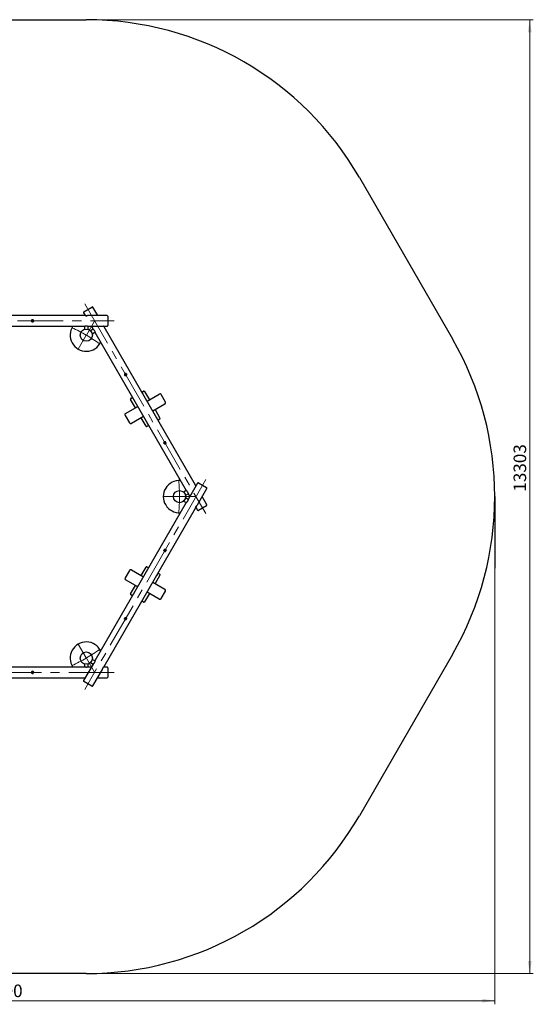
# Model space of a CAD drawing. Units: millimetres. Extents: x 63 to 354, y 10 to 285.
# Drawn here: x 210 to 354, y 10 to 285 of the extents above; entities that cross this region are included whole.
import ezdxf

# ---------------------------------------------------------------- set-up
doc = ezdxf.new("R2010")
doc.units = ezdxf.units.MM
doc.linetypes.add('CENTERX2', pattern=[20.32, 12.7, -2.54, 2.54, -2.54])
doc.layers.add('FORMAT', color=7, linetype='Continuous')
doc.styles.add('SLDTEXTSTYLE0', font='TXT', dxfattribs={"width": 0.7})
doc.dimstyles.new('SLDDIMSTYLE0', dxfattribs={"dimtxt": 3.5, "dimasz": 3.5, "dimexe": 0, "dimexo": 0.0625, "dimgap": 0.875, "dimtad": 2, "dimdec": 0, "dimlfac": 50, "dimrnd": 1e-09, "dimzin": 12, "dimdsep": 46, "dimtxsty": 'SLDTEXTSTYLE0', "dimsah": 1, "dimcen": 0.09, "dimadec": 0, "dimazin": 3, "dimtfac": 1, "dimtdec": 3, "dimtofl": 0, "dimtmove": 0, "dimatfit": 3, "dimfxl": 1, "dimfrac": 2, "dimtolj": 1, "dimtzin": 12, "dimarcsym": 0})

# ---------------------------------------------------------------- blocks, each defined once
blk = doc.blocks.new('_D')
at = {"color": 7, "linetype": 'Continuous', "lineweight": 0, "transparency": 16777216}
for p, q in [((62.74, 131.51), (62.74, 9.9)), ((342.74, 131.51), (342.74, 9.9)), ((62.74, 10.9), (342.74, 10.9))]:
    blk.add_line(p, q, dxfattribs=at)
at = {"color": 7, "linetype": 'Continuous', "lineweight": 18, "transparency": 16777216}
for points in [[(62.74, 10.9), (66.24, 10.36), (66.24, 11.44)], [(342.74, 10.9), (339.24, 11.44), (339.24, 10.36)]]:
    blk.add_solid(points, dxfattribs=at)
at = {"color": 7, "linetype": 'Continuous', "lineweight": 18, "transparency": 16777216, "insert": (197.72, 15.41), "char_height": 3.5, "attachment_point": 1, "style": 'SLDTEXTSTYLE0'}
blk.add_mtext('14000', dxfattribs=at)
blk = doc.blocks.new('_D_1')
at = {"color": 7, "linetype": 'Continuous', "lineweight": 0, "transparency": 16777216}
for p, q in [((228.75, 284.55), (353.51, 284.55)), ((352.51, 18.48), (352.51, 284.55)), ((228.75, 18.48), (353.51, 18.48))]:
    blk.add_line(p, q, dxfattribs=at)
at = {"color": 7, "linetype": 'Continuous', "lineweight": 18, "transparency": 16777216}
for points in [[(352.51, 284.55), (351.97, 281.05), (353.05, 281.05)], [(352.51, 18.48), (353.05, 21.98), (351.97, 21.98)]]:
    blk.add_solid(points, dxfattribs=at)
at = {"color": 7, "linetype": 'Continuous', "lineweight": 18, "transparency": 16777216, "insert": (348, 152.89), "char_height": 3.5, "attachment_point": 1, "rotation": 90, "style": 'SLDTEXTSTYLE0'}
blk.add_mtext('13303', dxfattribs=at)
blk = doc.blocks.new('SW_CENTERMARKSYMBOL_0')
at = {"color": 0, "linetype": 'Continuous', "lineweight": 18}
for p, q in [((25.98, 45.07), (23.74, 48.95)), ((78.02, 45.07), (80.26, 48.95)), ((26, 45.03), (25.99, 45.05)), ((26, 45.03), (26.01, 45.02)), ((26.02, 45), (28.26, 41.12)), ((77.98, 45), (75.74, 41.12)), ((78, 45.03), (77.99, 45.02)), ((78, 45.03), (78.01, 45.05)), ((-0.04, 0), (-4.52, 0)), ((0, 0), (-0.02, 0)), ((0, 0), (0.02, 0)), ((0.04, 0), (4.52, 0)), ((103.96, 0), (99.48, 0)), ((104, 0), (103.98, 0)), ((104, 0), (104.02, 0)), ((104.04, 0), (108.52, 0)), ((26.02, -45), (28.26, -41.12)), ((77.98, -45), (75.74, -41.12)), ((25.98, -45.07), (23.74, -48.95)), ((26, -45.03), (25.99, -45.05)), ((26, -45.03), (26.01, -45.02)), ((78, -45.03), (77.99, -45.02)), ((78, -45.03), (78.01, -45.05)), ((78.02, -45.07), (80.26, -48.95))]:
    blk.add_line(p, q, dxfattribs=at)
at = {"color": 0, "linetype": 'Continuous', "lineweight": 0}
for p, q in [((26, 45.03), (25.98, 45.02)), ((26.02, 45.04), (26, 45.03)), ((78, 45.03), (77.98, 45.04)), ((78.02, 45.02), (78, 45.03)), ((0, 0.02), (0, 0)), ((0, 0), (0, -0.02)), ((104, 0), (104, 0.02)), ((104, -0.02), (104, 0)), ((25.98, -45.02), (26, -45.03)), ((26, -45.03), (26.02, -45.04)), ((77.98, -45.04), (78, -45.03)), ((78, -45.03), (78.02, -45.02))]:
    blk.add_line(p, q, dxfattribs=at)
for start, end in [(115.0197, 119.9559), (60.0441, 64.9803), (120.0441, 124.9803), (55.0197, 59.9559), (175.0197, 179.9559), (0.0441, 4.9803), (180.0441, 184.9803), (355.0197, 359.9559), (235.0197, 239.9559), (300.0441, 304.9803), (240.0441, 244.9803), (295.0197, 299.9559)]:
    blk.add_arc((52, 0), 52, start, end, dxfattribs=at)

msp = doc.modelspace()

# ---------------------------------------------------------------- linework, layer by layer
at = {"color": 7, "linetype": 'Continuous', "lineweight": 25}
for p, q in [((228.082, 203.095), (230.334, 204.395)), ((231.919, 202.049), (230.607, 204.322)), ((228.244, 202.049), (177.244, 202.049)), ((228.009, 202.822), (228.492, 201.986)), ((228.634, 201.968), (228.65, 201.97)), ((228.65, 201.97), (228.837, 201.97)), ((228.837, 201.97), (228.85, 201.968)), ((234.544, 202.049), (229.244, 202.049)), ((234.744, 201.849), (234.744, 199.249)), ((177.244, 199.049), (228.244, 199.049)), ((228.244, 199.049), (228.244, 198.174)), ((229.244, 199.049), (234.544, 199.049)), ((229.244, 198.174), (229.244, 199.049)), ((230.659, 198.232), (229.901, 197.795)), ((230.187, 199.049), (230.659, 198.232)), ((259.257, 154.699), (233.757, 198.866)), ((230.401, 196.929), (231.159, 197.366)), ((231.159, 197.366), (256.659, 153.199)), ((242.459, 176.293), (241.109, 178.631)), ((241.183, 178.905), (241.659, 179.18)), ((241.925, 178.677), (241.916, 178.678)), ((244.257, 180.68), (244.733, 180.955)), ((244.491, 180.317), (244.499, 180.315)), ((244.546, 180.18), (244.549, 180.184)), ((244.552, 180.188), (244.559, 180.197)), ((244.563, 180.266), (244.559, 180.277)), ((245.006, 180.881), (246.356, 178.543)), ((245.707, 178.168), (249.084, 180.118)), ((250.831, 177.893), (249.631, 179.972)), ((239.731, 174.718), (243.109, 176.668)), ((250.684, 177.347), (247.307, 175.397)), ((239.585, 174.172), (240.785, 172.093)), ((244.709, 173.897), (241.331, 171.947)), ((245.409, 171.184), (244.059, 173.522)), ((247.956, 175.772), (249.306, 173.434)), ((248.491, 173.388), (248.499, 173.387)), ((248.546, 173.252), (248.549, 173.256)), ((248.552, 173.26), (248.559, 173.269)), ((248.563, 173.338), (248.559, 173.348)), ((249.233, 173.16), (248.757, 172.885)), ((246.159, 171.385), (245.683, 171.11)), ((245.925, 171.748), (245.916, 171.75)), ((259.809, 155.289), (257.159, 150.699)), ((260.082, 155.362), (262.334, 154.062)), ((256.659, 153.199), (255.901, 152.761)), ((256.401, 151.895), (257.159, 152.333)), ((257.159, 150.699), (256.401, 151.136)), ((257.159, 152.333), (257.631, 151.516)), ((259.757, 149.199), (262.407, 153.789)), ((262.407, 149.243), (261.095, 151.516)), ((256.659, 149.833), (231.159, 105.666)), ((233.757, 104.166), (259.257, 148.333)), ((255.901, 150.27), (256.659, 149.833)), ((259.326, 148.579), (259.809, 147.743)), ((259.485, 148.886), (259.391, 148.725)), ((259.492, 148.902), (259.485, 148.886)), ((262.334, 148.97), (260.082, 147.67)), ((244.059, 129.51), (245.409, 131.848)), ((245.683, 131.921), (246.159, 131.646)), ((240.785, 130.938), (239.585, 128.86)), ((241.331, 131.085), (244.709, 129.135)), ((245.856, 131.164), (245.853, 131.172)), ((245.864, 131.252), (245.857, 131.243)), ((245.937, 131.282), (245.925, 131.283)), ((245.947, 131.28), (245.942, 131.281)), ((249.306, 129.598), (247.956, 127.26)), ((248.559, 129.762), (248.562, 129.754)), ((248.757, 130.146), (249.233, 129.871)), ((243.109, 126.364), (239.731, 128.314)), ((241.109, 124.4), (242.459, 126.739)), ((247.307, 127.635), (250.684, 125.685)), ((241.659, 123.852), (241.183, 124.127)), ((241.856, 124.236), (241.853, 124.244)), ((241.864, 124.324), (241.857, 124.315)), ((241.937, 124.353), (241.925, 124.355)), ((241.947, 124.352), (241.942, 124.353)), ((246.356, 124.489), (245.006, 122.15)), ((249.084, 122.914), (245.707, 124.864)), ((249.631, 123.06), (250.831, 125.138)), ((244.733, 122.077), (244.257, 122.352)), ((244.559, 122.834), (244.562, 122.826)), ((230.659, 104.799), (228.009, 100.21)), ((228.244, 104.858), (228.244, 103.982)), ((229.244, 103.982), (229.244, 104.858)), ((229.901, 105.237), (230.659, 104.799)), ((231.159, 105.666), (230.401, 106.103)), ((228.244, 103.982), (177.244, 103.982)), ((230.187, 103.982), (229.244, 103.982)), ((230.607, 98.71), (233.257, 103.3)), ((233.485, 103.853), (233.391, 103.691)), ((233.492, 103.868), (233.485, 103.853)), ((234.544, 103.982), (233.578, 103.982)), ((234.744, 103.782), (234.744, 101.182)), ((177.244, 100.982), (228.244, 100.982)), ((230.334, 98.636), (228.082, 99.936)), ((231.919, 100.982), (234.544, 100.982))]:
    msp.add_line(p, q, dxfattribs=at)
at = {"color": 7, "linetype": 'CENTERX2', "lineweight": 18}
for p, q in [((228.308, 205.304), (262.108, 146.761)), ((168.944, 200.549), (236.544, 200.549)), ((262.108, 156.271), (228.308, 97.727)), ((236.544, 102.482), (168.944, 102.482))]:
    msp.add_line(p, q, dxfattribs=at)
at = {"color": 7, "linetype": 'Continuous', "lineweight": 25, "flags": 128}
for points in [[(241.857, 178.717), (241.854, 178.721), (241.853, 178.725)], [(241.887, 178.687), (241.882, 178.69), (241.881, 178.691)], [(245.857, 171.788), (245.854, 171.793), (245.853, 171.797)], [(245.887, 171.759), (245.882, 171.761), (245.881, 171.762)], [(248.559, 129.683), (248.556, 129.679), (248.554, 129.675)], [(248.57, 129.724), (248.57, 129.719), (248.569, 129.717)], [(244.559, 122.755), (244.556, 122.751), (244.554, 122.747)], [(244.57, 122.796), (244.57, 122.791), (244.569, 122.789)]]:
    msp.add_lwpolyline(points, dxfattribs=at)
at = {"color": 7, "linetype": 'Continuous', "lineweight": 25}
for centre, radius in [((213.744, 200.549), 0.16), ((213.744, 200.549), 0.128), ((228.744, 196.549), 1.7), ((239.708, 185.559), 0.16), ((239.708, 185.559), 0.128), ((250.708, 166.506), 0.16), ((250.708, 166.506), 0.128), ((254.744, 151.516), 1.7), ((250.708, 136.525), 0.16), ((250.708, 136.525), 0.128), ((239.708, 117.473), 0.16), ((239.708, 117.473), 0.128), ((228.744, 106.482), 1.7), ((213.744, 102.482), 0.16), ((213.744, 102.482), 0.128)]:
    msp.add_circle(centre, radius, dxfattribs=at)
for centre, radius, start, end in [((230.434, 204.222), 0.2, 30, 120), ((213.744, 200.549), 0.3, 124.77663, 175.69972), ((213.744, 200.549), 0.3, 185.5324, 234.50389), ((213.744, 200.549), 0.27, 150, 210), ((213.744, 200.549), 0.27, 90, 150), ((213.744, 200.549), 0.3, 65.26633, 114.40951), ((213.744, 200.549), 0.27, 30, 90), ((213.744, 200.549), 0.3, 5.3944, 55.15858), ((213.744, 200.549), 0.3, 305.57858, 355.42488), ((213.744, 200.549), 0.27, 330, 30), ((228.182, 202.922), 0.2, 120, 210), ((234.544, 201.849), 0.2, 0, 90), ((213.744, 200.549), 0.27, 210, 270), ((213.744, 200.549), 0.3, 244.41175, 295.06338), ((213.744, 200.549), 0.27, 270, 330), ((228.744, 196.549), 4.5, 146.25101, 333.74899), ((234.544, 199.249), 0.2, 270, 0), ((239.708, 185.559), 0.3, 125.3944, 175.15858), ((239.708, 185.559), 0.3, 185.26633, 234.40951), ((239.708, 185.559), 0.27, 150, 210), ((239.708, 185.559), 0.27, 90, 150), ((239.708, 185.559), 0.27, 210, 270), ((239.708, 185.559), 0.3, 65.57858, 115.42488), ((239.708, 185.559), 0.3, 244.77663, 295.69972), ((239.708, 185.559), 0.27, 30, 90), ((239.708, 185.559), 0.27, 270, 330), ((239.708, 185.559), 0.3, 4.41175, 55.06338), ((239.708, 185.559), 0.3, 305.5324, 354.50389), ((239.708, 185.559), 0.27, 330, 30), ((241.283, 178.731), 0.2, 120, 210), ((241.926, 178.757), 0.08, 179.34702, 192.68001), ((241.926, 178.757), 0.08, 210, 220.62516), ((244.833, 180.781), 0.2, 30, 120), ((249.284, 179.772), 0.4, 30, 120), ((250.484, 177.693), 0.4, 300, 30), ((239.931, 174.372), 0.4, 120, 210), ((249.133, 173.334), 0.2, 300, 30), ((241.131, 172.293), 0.4, 210, 300), ((245.583, 171.284), 0.2, 210, 300), ((245.926, 171.828), 0.08, 179.34702, 192.68001), ((245.926, 171.828), 0.08, 210, 220.62516), ((250.708, 166.506), 0.3, 125.5324, 174.50389), ((250.708, 166.506), 0.3, 184.41175, 235.06338), ((250.708, 166.506), 0.27, 150, 210), ((250.708, 166.506), 0.27, 90, 150), ((250.708, 166.506), 0.27, 210, 270), ((250.708, 166.506), 0.3, 64.77663, 115.69972), ((250.708, 166.506), 0.3, 245.57858, 295.42488), ((250.708, 166.506), 0.27, 30, 90), ((250.708, 166.506), 0.27, 270, 330), ((250.708, 166.506), 0.3, 305.3944, 355.15858), ((250.708, 166.506), 0.3, 5.26633, 54.40951), ((250.708, 166.506), 0.27, 330, 30), ((254.744, 151.516), 4.5, 86.25101, 273.74899), ((259.982, 155.189), 0.2, 60, 150), ((262.234, 153.889), 0.2, 330, 60), ((262.234, 149.143), 0.2, 300, 30), ((259.982, 147.843), 0.2, 210, 300), ((250.708, 136.525), 0.3, 124.10433, 175.06338), ((250.708, 136.525), 0.3, 185.57858, 235.42488), ((250.708, 136.525), 0.27, 150, 210), ((250.708, 136.525), 0.27, 90, 150), ((250.708, 136.525), 0.27, 210, 270), ((250.708, 136.525), 0.3, 65.5324, 114.50389), ((250.708, 136.525), 0.3, 245.3944, 295.15858), ((250.708, 136.525), 0.27, 30, 90), ((250.708, 136.525), 0.27, 270, 330), ((250.708, 136.525), 0.3, 4.77663, 55.69972), ((250.708, 136.525), 0.3, 305.26633, 354.40951), ((250.708, 136.525), 0.27, 330, 30), ((245.583, 131.748), 0.2, 60, 150), ((241.131, 130.738), 0.4, 60, 150), ((248.49, 129.723), 0.08, 299.34702, 312.68001), ((248.49, 129.723), 0.08, 330, 340.62516), ((249.133, 129.698), 0.2, 330, 60), ((239.931, 128.66), 0.4, 150, 240), ((241.283, 124.3), 0.2, 150, 240), ((250.484, 125.338), 0.4, 330, 60), ((244.49, 122.795), 0.08, 299.34702, 312.68001), ((244.49, 122.795), 0.08, 330, 340.62516), ((244.833, 122.25), 0.2, 240, 330), ((249.284, 123.26), 0.4, 240, 330), ((239.708, 117.473), 0.3, 124.41175, 175.06338), ((239.708, 117.473), 0.3, 185.57858, 235.42488), ((239.708, 117.473), 0.27, 150, 210), ((239.708, 117.473), 0.27, 90, 150), ((239.708, 117.473), 0.27, 210, 270), ((239.708, 117.473), 0.3, 65.5324, 114.50389), ((239.708, 117.473), 0.3, 245.3944, 295.15858), ((239.708, 117.473), 0.27, 30, 90), ((239.708, 117.473), 0.27, 270, 330), ((239.708, 117.473), 0.3, 4.77663, 55.69972), ((239.708, 117.473), 0.3, 305.26633, 354.40951), ((239.708, 117.473), 0.27, 330, 30), ((228.744, 106.482), 4.5, 26.25101, 213.74899), ((213.744, 102.482), 0.3, 124.77663, 175.69972), ((213.744, 102.482), 0.3, 185.5324, 234.50389), ((213.744, 102.482), 0.27, 150, 210), ((213.744, 102.482), 0.27, 90, 150), ((213.744, 102.482), 0.27, 210, 270), ((213.744, 102.482), 0.3, 244.41175, 295.06338), ((213.744, 102.482), 0.3, 65.26633, 114.40951), ((213.744, 102.482), 0.27, 30, 90), ((213.744, 102.482), 0.27, 270, 330), ((213.744, 102.482), 0.3, 5.3944, 55.15858), ((213.744, 102.482), 0.3, 305.57858, 355.42488), ((213.744, 102.482), 0.27, 330, 30), ((234.544, 103.782), 0.2, 0, 90), ((228.182, 100.11), 0.2, 150, 240), ((234.544, 101.182), 0.2, 270, 0), ((230.434, 98.81), 0.2, 240, 330)]:
    msp.add_arc(centre, radius, start, end, dxfattribs=at)
for points, knots in [([(213.432, 200.549), (213.445, 200.571), (213.47, 200.615), (213.497, 200.661), (213.51, 200.684)], [0, 0, 0, 0, 0.495458, 1, 1, 1, 1]), ([(213.51, 200.414), (213.508, 200.417), (213.494, 200.442), (213.468, 200.487), (213.444, 200.528), (213.432, 200.549)], [0, 0, 0, 0, 0.0701014, 0.5307903, 1, 1, 1, 1]), ([(213.51, 200.684), (213.512, 200.687), (213.526, 200.712), (213.552, 200.757), (213.576, 200.798), (213.588, 200.819)], [0, 0, 0, 0, 0.0701014, 0.5307903, 1, 1, 1, 1]), ([(213.744, 200.819), (213.73, 200.819), (213.677, 200.819), (213.626, 200.819), (213.588, 200.819)], [0, 0, 0, 0, 0.2686336, 1, 1, 1, 1]), ([(213.9, 200.819), (213.887, 200.819), (213.855, 200.819), (213.803, 200.819), (213.764, 200.819), (213.744, 200.819)], [0, 0, 0, 0, 0.2572433, 0.6263799, 1, 1, 1, 1]), ([(213.9, 200.819), (213.912, 200.797), (213.938, 200.753), (213.964, 200.707), (213.978, 200.684)], [0, 0, 0, 0, 0.495458, 1, 1, 1, 1]), ([(213.978, 200.684), (213.979, 200.681), (213.993, 200.657), (214.02, 200.611), (214.044, 200.57), (214.056, 200.549)], [0, 0, 0, 0, 0.0701014, 0.5307903, 1, 1, 1, 1]), ([(214.056, 200.549), (214.043, 200.527), (214.017, 200.483), (213.991, 200.437), (213.978, 200.414)], [0, 0, 0, 0, 0.495458, 1, 1, 1, 1]), ([(229.244, 202.049), (229.244, 202.049), (229.246, 202.05), (229.238, 202.047), (229.219, 202.041), (229.187, 202.031), (229.143, 202.018), (229.088, 202.004), (229.022, 201.99), (228.948, 201.977), (228.866, 201.968), (228.783, 201.963), (228.7, 201.963), (228.62, 201.968), (228.544, 201.977), (228.473, 201.989), (228.408, 202.002), (228.351, 202.017), (228.304, 202.03), (228.27, 202.041), (228.248, 202.048), (228.245, 202.049), (228.244, 202.049)], [0, 0, 0, 0, 0.0010192, 0.0539881, 0.103963, 0.1553187, 0.2066461, 0.2593371, 0.3129405, 0.3680988, 0.4214991, 0.476615, 0.5273066, 0.5795301, 0.6293487, 0.6804988, 0.7325012, 0.7858999, 0.8398405, 0.8954102, 0.9469248, 1, 1, 1, 1]), ([(228.65, 201.97), (228.653, 201.97), (228.669, 201.969), (228.687, 201.968), (228.702, 201.964), (228.702, 201.964)], [0, 0, 0, 0, 0.12737209, 0.96455976, 1, 1, 1, 1]), ([(228.796, 201.965), (228.801, 201.966), (228.815, 201.97), (228.829, 201.97), (228.837, 201.97)], [0, 0, 0, 0, 0.3836543, 1, 1, 1, 1]), ([(213.588, 200.279), (213.575, 200.301), (213.55, 200.345), (213.523, 200.391), (213.51, 200.414)], [0, 0, 0, 0, 0.495458, 1, 1, 1, 1]), ([(213.744, 200.279), (213.73, 200.279), (213.677, 200.279), (213.626, 200.279), (213.588, 200.279)], [0, 0, 0, 0, 0.2686336, 1, 1, 1, 1]), ([(213.9, 200.279), (213.887, 200.279), (213.855, 200.279), (213.803, 200.279), (213.764, 200.279), (213.744, 200.279)], [0, 0, 0, 0, 0.2572433, 0.6263799, 1, 1, 1, 1]), ([(213.978, 200.414), (213.976, 200.411), (213.962, 200.387), (213.935, 200.341), (213.912, 200.3), (213.9, 200.279)], [0, 0, 0, 0, 0.0701014, 0.5307903, 1, 1, 1, 1]), ([(228.244, 199.049), (228.244, 199.049), (228.242, 199.048), (228.25, 199.051), (228.269, 199.057), (228.301, 199.067), (228.345, 199.08), (228.4, 199.094), (228.465, 199.108), (228.54, 199.121), (228.621, 199.13), (228.704, 199.135), (228.788, 199.135), (228.868, 199.13), (228.944, 199.121), (229.015, 199.11), (229.08, 199.096), (229.137, 199.082), (229.184, 199.068), (229.218, 199.058), (229.24, 199.05), (229.242, 199.05), (229.244, 199.049)], [0, 0, 0, 0, 0.00101924, 0.05398815, 0.10396298, 0.15531871, 0.20664611, 0.25933715, 0.31294048, 0.36809879, 0.42149909, 0.47661501, 0.5273066, 0.5795301, 0.62934873, 0.68049883, 0.73250124, 0.7858999, 0.83984051, 0.89541017, 0.94692476, 1, 1, 1, 1]), ([(230.659, 198.232), (230.659, 198.232), (230.657, 198.234), (230.663, 198.228), (230.678, 198.215), (230.703, 198.192), (230.736, 198.16), (230.776, 198.12), (230.821, 198.07), (230.869, 198.012), (230.918, 197.946), (230.964, 197.876), (231.005, 197.804), (231.041, 197.733), (231.072, 197.662), (231.097, 197.595), (231.117, 197.532), (231.133, 197.475), (231.145, 197.427), (231.153, 197.393), (231.158, 197.37), (231.159, 197.368), (231.159, 197.366)], [0, 0, 0, 0, 0.0010192, 0.0539881, 0.103963, 0.1553187, 0.2066461, 0.2593371, 0.3129405, 0.3680988, 0.4214991, 0.476615, 0.5273066, 0.5795301, 0.6293487, 0.6804988, 0.7325012, 0.7858999, 0.8398405, 0.8954102, 0.9469248, 1, 1, 1, 1]), ([(233.757, 198.866), (233.757, 198.866), (233.759, 198.865), (233.752, 198.87), (233.738, 198.883), (233.713, 198.906), (233.68, 198.938), (233.64, 198.979), (233.605, 199.016), (233.584, 199.042), (233.579, 199.049)], [0, 0, 0, 0, 0.0030746, 0.1628608, 0.313615, 0.4685348, 0.6233691, 0.782317, 0.944017, 1, 1, 1, 1]), ([(239.396, 185.559), (239.409, 185.581), (239.434, 185.625), (239.461, 185.671), (239.474, 185.694)], [0, 0, 0, 0, 0.495458, 1, 1, 1, 1]), ([(239.396, 185.559), (239.403, 185.547), (239.419, 185.52), (239.445, 185.475), (239.464, 185.441), (239.474, 185.424)], [0, 0, 0, 0, 0.2572433, 0.6263799, 1, 1, 1, 1]), ([(239.474, 185.694), (239.476, 185.697), (239.49, 185.721), (239.516, 185.767), (239.54, 185.808), (239.552, 185.829)], [0, 0, 0, 0, 0.0701014, 0.5307903, 1, 1, 1, 1]), ([(239.474, 185.424), (239.481, 185.411), (239.508, 185.366), (239.533, 185.321), (239.552, 185.289)], [0, 0, 0, 0, 0.2686336, 1, 1, 1, 1]), ([(239.552, 185.829), (239.577, 185.829), (239.628, 185.829), (239.681, 185.829), (239.708, 185.829)], [0, 0, 0, 0, 0.495458, 1, 1, 1, 1]), ([(239.708, 185.289), (239.704, 185.289), (239.676, 185.289), (239.623, 185.289), (239.576, 185.289), (239.552, 185.289)], [0, 0, 0, 0, 0.0701014, 0.5307903, 1, 1, 1, 1]), ([(239.708, 185.829), (239.712, 185.829), (239.74, 185.829), (239.792, 185.829), (239.84, 185.829), (239.864, 185.829)], [0, 0, 0, 0, 0.0701014, 0.5307903, 1, 1, 1, 1]), ([(239.864, 185.289), (239.838, 185.289), (239.787, 185.289), (239.735, 185.289), (239.708, 185.289)], [0, 0, 0, 0, 0.495458, 1, 1, 1, 1]), ([(239.864, 185.829), (239.87, 185.817), (239.886, 185.79), (239.912, 185.745), (239.932, 185.711), (239.942, 185.694)], [0, 0, 0, 0, 0.2572433, 0.6263799, 1, 1, 1, 1]), ([(239.942, 185.424), (239.94, 185.421), (239.926, 185.396), (239.9, 185.351), (239.876, 185.31), (239.864, 185.289)], [0, 0, 0, 0, 0.0701014, 0.5307903, 1, 1, 1, 1]), ([(239.942, 185.694), (239.949, 185.681), (239.975, 185.636), (240.001, 185.591), (240.02, 185.559)], [0, 0, 0, 0, 0.2686336, 1, 1, 1, 1]), ([(240.02, 185.559), (240.007, 185.537), (239.981, 185.493), (239.955, 185.447), (239.942, 185.424)], [0, 0, 0, 0, 0.495458, 1, 1, 1, 1]), ([(241.871, 178.812), (241.869, 178.811), (241.859, 178.803), (241.849, 178.781), (241.845, 178.754), (241.851, 178.728), (241.862, 178.708), (241.878, 178.693), (241.895, 178.683), (241.914, 178.678), (241.932, 178.677), (241.943, 178.679), (241.947, 178.68)], [0, 0, 0, 0, 0.0388169, 0.1914137, 0.3247314, 0.4289066, 0.5662474, 0.6516456, 0.7444701, 0.8406666, 0.9358761, 1, 1, 1, 1]), ([(241.846, 178.757), (241.847, 178.766), (241.848, 178.78), (241.854, 178.792), (241.856, 178.796)], [0, 0, 0, 0, 0.6628073, 1, 1, 1, 1]), ([(241.869, 178.815), (241.868, 178.814), (241.864, 178.809), (241.858, 178.802), (241.856, 178.795), (241.855, 178.793)], [0, 0, 0, 0, 0.3126635, 0.8830329, 1, 1, 1, 1]), ([(241.911, 178.679), (241.907, 178.68), (241.899, 178.681), (241.891, 178.685), (241.887, 178.687)], [0, 0, 0, 0, 0.47565712, 1, 1, 1, 1]), ([(244.485, 180.316), (244.484, 180.316), (244.478, 180.317), (244.472, 180.315), (244.468, 180.314)], [0, 0, 0, 0, 0.1777963, 1, 1, 1, 1]), ([(244.545, 180.181), (244.547, 180.182), (244.557, 180.191), (244.567, 180.212), (244.571, 180.239), (244.565, 180.265), (244.554, 180.285), (244.538, 180.301), (244.521, 180.31), (244.502, 180.316), (244.484, 180.317), (244.473, 180.314), (244.469, 180.313)], [0, 0, 0, 0, 0.0388169, 0.1914137, 0.3247314, 0.4289066, 0.5662474, 0.6516456, 0.7444701, 0.8406666, 0.9358761, 1, 1, 1, 1]), ([(244.505, 180.314), (244.509, 180.314), (244.517, 180.313), (244.525, 180.308), (244.529, 180.306)], [0, 0, 0, 0, 0.4756572, 1, 1, 1, 1]), ([(244.547, 180.291), (244.545, 180.293), (244.54, 180.3), (244.533, 180.304), (244.529, 180.306)], [0, 0, 0, 0, 0.3707713, 1, 1, 1, 1]), ([(244.547, 180.178), (244.548, 180.179), (244.552, 180.184), (244.558, 180.191), (244.56, 180.199), (244.561, 180.2)], [0, 0, 0, 0, 0.31266353, 0.88303285, 1, 1, 1, 1]), ([(244.559, 180.277), (244.559, 180.277), (244.557, 180.28), (244.554, 180.282), (244.552, 180.285)], [0, 0, 0, 0, 0.0437177, 1, 1, 1, 1]), ([(244.57, 180.236), (244.569, 180.227), (244.567, 180.213), (244.561, 180.201), (244.559, 180.197)], [0, 0, 0, 0, 0.6628073, 1, 1, 1, 1]), ([(244.57, 180.236), (244.57, 180.241), (244.57, 180.249), (244.567, 180.257), (244.566, 180.259)], [0, 0, 0, 0, 0.6841003, 1, 1, 1, 1]), ([(248.485, 173.388), (248.484, 173.388), (248.478, 173.388), (248.472, 173.387), (248.468, 173.386)], [0, 0, 0, 0, 0.1777963, 1, 1, 1, 1]), ([(248.545, 173.253), (248.547, 173.254), (248.557, 173.262), (248.567, 173.284), (248.571, 173.311), (248.565, 173.337), (248.554, 173.357), (248.538, 173.372), (248.521, 173.382), (248.502, 173.387), (248.484, 173.388), (248.473, 173.386), (248.469, 173.385)], [0, 0, 0, 0, 0.0388169, 0.1914137, 0.3247314, 0.4289066, 0.5662474, 0.6516456, 0.7444701, 0.8406666, 0.9358761, 1, 1, 1, 1]), ([(248.505, 173.386), (248.509, 173.385), (248.517, 173.384), (248.525, 173.38), (248.529, 173.378)], [0, 0, 0, 0, 0.4756572, 1, 1, 1, 1]), ([(248.547, 173.362), (248.545, 173.365), (248.54, 173.371), (248.533, 173.376), (248.529, 173.378)], [0, 0, 0, 0, 0.3707713, 1, 1, 1, 1]), ([(248.547, 173.25), (248.548, 173.251), (248.552, 173.256), (248.558, 173.263), (248.56, 173.27), (248.561, 173.272)], [0, 0, 0, 0, 0.3126635, 0.8830329, 1, 1, 1, 1]), ([(248.559, 173.348), (248.559, 173.349), (248.557, 173.352), (248.554, 173.354), (248.552, 173.357)], [0, 0, 0, 0, 0.0437177, 1, 1, 1, 1]), ([(248.57, 173.307), (248.569, 173.299), (248.567, 173.285), (248.561, 173.273), (248.559, 173.269)], [0, 0, 0, 0, 0.6628073, 1, 1, 1, 1]), ([(248.57, 173.307), (248.57, 173.313), (248.57, 173.321), (248.567, 173.328), (248.566, 173.331)], [0, 0, 0, 0, 0.6841003, 1, 1, 1, 1]), ([(245.871, 171.884), (245.869, 171.883), (245.859, 171.874), (245.849, 171.853), (245.845, 171.826), (245.851, 171.8), (245.862, 171.779), (245.878, 171.764), (245.895, 171.755), (245.914, 171.749), (245.932, 171.748), (245.943, 171.751), (245.947, 171.752)], [0, 0, 0, 0, 0.0388169, 0.1914137, 0.3247314, 0.4289066, 0.5662474, 0.6516456, 0.7444701, 0.8406666, 0.9358761, 1, 1, 1, 1]), ([(245.846, 171.829), (245.847, 171.838), (245.848, 171.852), (245.854, 171.864), (245.856, 171.868)], [0, 0, 0, 0, 0.6628073, 1, 1, 1, 1]), ([(245.869, 171.887), (245.868, 171.886), (245.864, 171.881), (245.858, 171.874), (245.856, 171.866), (245.855, 171.865)], [0, 0, 0, 0, 0.3126635, 0.8830329, 1, 1, 1, 1]), ([(245.911, 171.751), (245.907, 171.751), (245.899, 171.752), (245.891, 171.757), (245.887, 171.759)], [0, 0, 0, 0, 0.4756571, 1, 1, 1, 1]), ([(250.396, 166.506), (250.409, 166.528), (250.434, 166.572), (250.461, 166.618), (250.474, 166.641)], [0, 0, 0, 0, 0.495458, 1, 1, 1, 1]), ([(250.474, 166.371), (250.467, 166.383), (250.441, 166.429), (250.415, 166.474), (250.396, 166.506)], [0, 0, 0, 0, 0.2686336, 1, 1, 1, 1]), ([(250.474, 166.641), (250.476, 166.644), (250.49, 166.669), (250.516, 166.714), (250.54, 166.755), (250.552, 166.776)], [0, 0, 0, 0, 0.0701014, 0.5307903, 1, 1, 1, 1]), ([(250.552, 166.236), (250.545, 166.248), (250.53, 166.275), (250.504, 166.32), (250.484, 166.354), (250.474, 166.371)], [0, 0, 0, 0, 0.2572433, 0.6263799, 1, 1, 1, 1]), ([(250.552, 166.776), (250.577, 166.776), (250.628, 166.776), (250.681, 166.776), (250.708, 166.776)], [0, 0, 0, 0, 0.495458, 1, 1, 1, 1]), ([(250.708, 166.236), (250.704, 166.236), (250.676, 166.236), (250.623, 166.236), (250.576, 166.236), (250.552, 166.236)], [0, 0, 0, 0, 0.0701014, 0.5307903, 1, 1, 1, 1]), ([(250.708, 166.776), (250.712, 166.776), (250.74, 166.776), (250.792, 166.776), (250.84, 166.776), (250.864, 166.776)], [0, 0, 0, 0, 0.0701014, 0.5307903, 1, 1, 1, 1]), ([(250.864, 166.236), (250.838, 166.236), (250.787, 166.236), (250.735, 166.236), (250.708, 166.236)], [0, 0, 0, 0, 0.495458, 1, 1, 1, 1]), ([(250.942, 166.641), (250.935, 166.653), (250.908, 166.699), (250.883, 166.744), (250.864, 166.776)], [0, 0, 0, 0, 0.2686336, 1, 1, 1, 1]), ([(250.942, 166.371), (250.94, 166.368), (250.926, 166.344), (250.9, 166.298), (250.876, 166.257), (250.864, 166.236)], [0, 0, 0, 0, 0.0701014, 0.5307903, 1, 1, 1, 1]), ([(251.02, 166.506), (251.013, 166.518), (250.997, 166.545), (250.971, 166.59), (250.952, 166.624), (250.942, 166.641)], [0, 0, 0, 0, 0.2572433, 0.6263799, 1, 1, 1, 1]), ([(251.02, 166.506), (251.007, 166.484), (250.981, 166.44), (250.955, 166.394), (250.942, 166.371)], [0, 0, 0, 0, 0.495458, 1, 1, 1, 1]), ([(259.326, 154.453), (259.324, 154.458), (259.313, 154.486), (259.299, 154.533), (259.282, 154.59), (259.27, 154.637), (259.262, 154.672), (259.258, 154.695), (259.257, 154.697), (259.257, 154.699)], [0, 0, 0, 0, 0.0368752, 0.1936346, 0.3546029, 0.517205, 0.6847177, 0.8400066, 1, 1, 1, 1]), ([(256.659, 153.199), (256.659, 153.199), (256.657, 153.2), (256.663, 153.195), (256.678, 153.181), (256.703, 153.159), (256.736, 153.127), (256.776, 153.086), (256.821, 153.037), (256.869, 152.978), (256.918, 152.913), (256.964, 152.843), (257.005, 152.771), (257.041, 152.699), (257.072, 152.629), (257.097, 152.562), (257.117, 152.499), (257.133, 152.442), (257.145, 152.394), (257.153, 152.359), (257.158, 152.337), (257.159, 152.334), (257.159, 152.333)], [0, 0, 0, 0, 0.0010192, 0.0539881, 0.103963, 0.1553187, 0.2066461, 0.2593371, 0.3129405, 0.3680988, 0.4214991, 0.476615, 0.5273066, 0.5795301, 0.6293487, 0.6804988, 0.7325012, 0.7858999, 0.8398405, 0.8954102, 0.9469248, 1, 1, 1, 1]), ([(257.159, 150.699), (257.159, 150.699), (257.159, 150.701), (257.158, 150.693), (257.154, 150.673), (257.146, 150.64), (257.135, 150.596), (257.12, 150.542), (257.099, 150.477), (257.073, 150.407), (257.041, 150.331), (257.003, 150.257), (256.961, 150.185), (256.917, 150.118), (256.872, 150.056), (256.826, 150.001), (256.782, 149.952), (256.741, 149.909), (256.705, 149.875), (256.679, 149.851), (256.662, 149.836), (256.66, 149.834), (256.659, 149.833)], [0, 0, 0, 0, 0.0010192, 0.0539881, 0.103963, 0.1553187, 0.2066461, 0.2593371, 0.3129405, 0.3680988, 0.4214991, 0.476615, 0.5273066, 0.5795301, 0.6293487, 0.6804988, 0.7325012, 0.7858999, 0.8398405, 0.8954102, 0.9469248, 1, 1, 1, 1]), ([(259.257, 148.333), (259.257, 148.333), (259.256, 148.331), (259.258, 148.339), (259.262, 148.358), (259.27, 148.391), (259.281, 148.435), (259.296, 148.49), (259.316, 148.554), (259.343, 148.625), (259.375, 148.7), (259.413, 148.775), (259.455, 148.847), (259.499, 148.914), (259.544, 148.975), (259.59, 149.031), (259.634, 149.08), (259.675, 149.122), (259.711, 149.157), (259.737, 149.181), (259.754, 149.196), (259.756, 149.198), (259.757, 149.199)], [0, 0, 0, 0, 0.0010192, 0.0539881, 0.103963, 0.1553187, 0.2066461, 0.2593371, 0.3129405, 0.3680988, 0.4214991, 0.476615, 0.5273066, 0.5795301, 0.6293487, 0.6804988, 0.7325012, 0.7858999, 0.8398405, 0.8954102, 0.9469248, 1, 1, 1, 1]), ([(259.391, 148.725), (259.39, 148.723), (259.387, 148.717), (259.383, 148.712), (259.381, 148.709)], [0, 0, 0, 0, 0.353592, 1, 1, 1, 1]), ([(259.412, 148.771), (259.412, 148.77), (259.407, 148.754), (259.399, 148.739), (259.391, 148.725)], [0, 0, 0, 0, 0.06120474, 1, 1, 1, 1]), ([(259.485, 148.886), (259.484, 148.885), (259.475, 148.87), (259.465, 148.856), (259.454, 148.845), (259.454, 148.844)], [0, 0, 0, 0, 0.1273721, 0.9645598, 1, 1, 1, 1]), ([(250.396, 136.525), (250.403, 136.537), (250.419, 136.564), (250.445, 136.609), (250.464, 136.643), (250.474, 136.66)], [0, 0, 0, 0, 0.2572433, 0.6263799, 1, 1, 1, 1]), ([(250.474, 136.39), (250.472, 136.394), (250.458, 136.418), (250.432, 136.464), (250.408, 136.505), (250.396, 136.525)], [0, 0, 0, 0, 0.0701014, 0.5307903, 1, 1, 1, 1]), ([(250.474, 136.66), (250.481, 136.673), (250.508, 136.718), (250.533, 136.763), (250.552, 136.795)], [0, 0, 0, 0, 0.2686336, 1, 1, 1, 1]), ([(250.552, 136.255), (250.539, 136.277), (250.514, 136.322), (250.487, 136.367), (250.474, 136.39)], [0, 0, 0, 0, 0.495458, 1, 1, 1, 1]), ([(250.552, 136.795), (250.577, 136.795), (250.628, 136.795), (250.681, 136.795), (250.708, 136.795)], [0, 0, 0, 0, 0.495458, 1, 1, 1, 1]), ([(250.708, 136.255), (250.704, 136.255), (250.676, 136.255), (250.623, 136.255), (250.576, 136.255), (250.552, 136.255)], [0, 0, 0, 0, 0.0701014, 0.5307903, 1, 1, 1, 1]), ([(250.708, 136.795), (250.712, 136.795), (250.74, 136.795), (250.792, 136.795), (250.84, 136.795), (250.864, 136.795)], [0, 0, 0, 0, 0.0701014, 0.5307903, 1, 1, 1, 1]), ([(250.864, 136.255), (250.838, 136.255), (250.787, 136.255), (250.735, 136.255), (250.708, 136.255)], [0, 0, 0, 0, 0.495458, 1, 1, 1, 1]), ([(250.864, 136.795), (250.876, 136.774), (250.902, 136.729), (250.928, 136.684), (250.942, 136.66)], [0, 0, 0, 0, 0.495458, 1, 1, 1, 1]), ([(250.864, 136.255), (250.87, 136.267), (250.886, 136.294), (250.912, 136.339), (250.932, 136.373), (250.942, 136.39)], [0, 0, 0, 0, 0.2572433, 0.6263799, 1, 1, 1, 1]), ([(250.942, 136.66), (250.944, 136.657), (250.958, 136.633), (250.984, 136.587), (251.008, 136.546), (251.02, 136.525)], [0, 0, 0, 0, 0.0701014, 0.5307903, 1, 1, 1, 1]), ([(250.942, 136.39), (250.949, 136.403), (250.975, 136.448), (251.001, 136.493), (251.02, 136.525)], [0, 0, 0, 0, 0.2686336, 1, 1, 1, 1]), ([(245.851, 131.226), (245.849, 131.223), (245.846, 131.216), (245.846, 131.208), (245.846, 131.202)], [0, 0, 0, 0, 0.3707713, 1, 1, 1, 1]), ([(245.852, 131.177), (245.85, 131.181), (245.847, 131.189), (245.846, 131.198), (245.846, 131.202)], [0, 0, 0, 0, 0.4756572, 1, 1, 1, 1]), ([(245.947, 131.279), (245.944, 131.28), (245.932, 131.285), (245.909, 131.282), (245.884, 131.272), (245.863, 131.254), (245.852, 131.234), (245.847, 131.213), (245.847, 131.193), (245.852, 131.174), (245.86, 131.158), (245.868, 131.15), (245.871, 131.147)], [0, 0, 0, 0, 0.0388169, 0.1914137, 0.3247314, 0.4289066, 0.5662474, 0.6516456, 0.7444701, 0.8406666, 0.9358761, 1, 1, 1, 1]), ([(245.857, 131.243), (245.857, 131.243), (245.855, 131.24), (245.854, 131.236), (245.853, 131.233)], [0, 0, 0, 0, 0.0437177, 1, 1, 1, 1]), ([(245.86, 131.16), (245.86, 131.159), (245.863, 131.153), (245.867, 131.149), (245.87, 131.146)], [0, 0, 0, 0, 0.1777963, 1, 1, 1, 1]), ([(245.887, 131.273), (245.882, 131.27), (245.875, 131.266), (245.87, 131.26), (245.869, 131.258)], [0, 0, 0, 0, 0.6841003, 1, 1, 1, 1]), ([(245.887, 131.273), (245.895, 131.277), (245.907, 131.282), (245.921, 131.283), (245.925, 131.283)], [0, 0, 0, 0, 0.6628073, 1, 1, 1, 1]), ([(245.949, 131.282), (245.947, 131.283), (245.941, 131.284), (245.932, 131.285), (245.924, 131.283), (245.923, 131.283)], [0, 0, 0, 0, 0.3126635, 0.8830329, 1, 1, 1, 1]), ([(248.467, 129.644), (248.469, 129.644), (248.475, 129.643), (248.484, 129.642), (248.492, 129.643), (248.493, 129.644)], [0, 0, 0, 0, 0.3126635, 0.8830329, 1, 1, 1, 1]), ([(248.469, 129.647), (248.471, 129.647), (248.484, 129.642), (248.507, 129.644), (248.532, 129.654), (248.552, 129.672), (248.564, 129.692), (248.569, 129.714), (248.569, 129.733), (248.564, 129.752), (248.556, 129.768), (248.548, 129.776), (248.545, 129.78)], [0, 0, 0, 0, 0.0388169, 0.1914137, 0.3247314, 0.4289066, 0.5662474, 0.6516456, 0.7444701, 0.8406666, 0.9358761, 1, 1, 1, 1]), ([(248.529, 129.654), (248.521, 129.65), (248.508, 129.644), (248.495, 129.644), (248.491, 129.643)], [0, 0, 0, 0, 0.6628073, 1, 1, 1, 1]), ([(248.564, 129.749), (248.566, 129.745), (248.569, 129.737), (248.569, 129.729), (248.57, 129.724)], [0, 0, 0, 0, 0.4756571, 1, 1, 1, 1]), ([(241.851, 124.298), (241.849, 124.295), (241.846, 124.288), (241.846, 124.279), (241.846, 124.274)], [0, 0, 0, 0, 0.3707713, 1, 1, 1, 1]), ([(241.852, 124.249), (241.85, 124.253), (241.847, 124.261), (241.846, 124.27), (241.846, 124.274)], [0, 0, 0, 0, 0.4756572, 1, 1, 1, 1]), ([(241.947, 124.351), (241.944, 124.352), (241.932, 124.357), (241.909, 124.354), (241.884, 124.344), (241.863, 124.326), (241.852, 124.306), (241.847, 124.285), (241.847, 124.265), (241.852, 124.246), (241.86, 124.23), (241.868, 124.222), (241.871, 124.219)], [0, 0, 0, 0, 0.0388169, 0.1914137, 0.3247314, 0.4289066, 0.5662474, 0.6516456, 0.7444701, 0.8406666, 0.9358761, 1, 1, 1, 1]), ([(241.857, 124.315), (241.857, 124.315), (241.855, 124.312), (241.854, 124.308), (241.853, 124.305)], [0, 0, 0, 0, 0.0437177, 1, 1, 1, 1]), ([(241.86, 124.232), (241.86, 124.231), (241.863, 124.225), (241.867, 124.221), (241.87, 124.217)], [0, 0, 0, 0, 0.1777963, 1, 1, 1, 1]), ([(241.887, 124.345), (241.882, 124.342), (241.875, 124.338), (241.87, 124.332), (241.869, 124.33)], [0, 0, 0, 0, 0.6841003, 1, 1, 1, 1]), ([(241.887, 124.345), (241.895, 124.348), (241.907, 124.354), (241.921, 124.355), (241.925, 124.355)], [0, 0, 0, 0, 0.6628073, 1, 1, 1, 1]), ([(241.949, 124.354), (241.947, 124.354), (241.941, 124.355), (241.932, 124.357), (241.924, 124.355), (241.923, 124.355)], [0, 0, 0, 0, 0.3126635, 0.8830329, 1, 1, 1, 1]), ([(244.467, 122.716), (244.469, 122.716), (244.475, 122.715), (244.484, 122.713), (244.492, 122.715), (244.493, 122.715)], [0, 0, 0, 0, 0.3126635, 0.8830329, 1, 1, 1, 1]), ([(244.469, 122.719), (244.471, 122.718), (244.484, 122.714), (244.507, 122.716), (244.532, 122.726), (244.552, 122.744), (244.564, 122.764), (244.569, 122.786), (244.569, 122.805), (244.564, 122.824), (244.556, 122.84), (244.548, 122.848), (244.545, 122.851)], [0, 0, 0, 0, 0.0388169, 0.1914137, 0.3247314, 0.4289066, 0.5662474, 0.6516456, 0.7444701, 0.8406666, 0.9358761, 1, 1, 1, 1]), ([(244.529, 122.725), (244.521, 122.722), (244.508, 122.716), (244.495, 122.715), (244.491, 122.715)], [0, 0, 0, 0, 0.6628073, 1, 1, 1, 1]), ([(244.564, 122.821), (244.566, 122.817), (244.569, 122.809), (244.569, 122.8), (244.57, 122.796)], [0, 0, 0, 0, 0.4756571, 1, 1, 1, 1]), ([(239.396, 117.473), (239.403, 117.484), (239.419, 117.512), (239.445, 117.557), (239.464, 117.591), (239.474, 117.608)], [0, 0, 0, 0, 0.2572433, 0.6263799, 1, 1, 1, 1]), ([(239.474, 117.338), (239.472, 117.341), (239.458, 117.365), (239.432, 117.411), (239.408, 117.452), (239.396, 117.473)], [0, 0, 0, 0, 0.0701014, 0.5307903, 1, 1, 1, 1]), ([(239.474, 117.608), (239.481, 117.62), (239.508, 117.666), (239.533, 117.71), (239.552, 117.743)], [0, 0, 0, 0, 0.2686336, 1, 1, 1, 1]), ([(239.552, 117.203), (239.539, 117.225), (239.514, 117.269), (239.487, 117.315), (239.474, 117.338)], [0, 0, 0, 0, 0.495458, 1, 1, 1, 1]), ([(239.552, 117.743), (239.577, 117.743), (239.628, 117.743), (239.681, 117.743), (239.708, 117.743)], [0, 0, 0, 0, 0.495458, 1, 1, 1, 1]), ([(239.708, 117.203), (239.704, 117.203), (239.676, 117.203), (239.623, 117.203), (239.576, 117.203), (239.552, 117.203)], [0, 0, 0, 0, 0.0701014, 0.5307903, 1, 1, 1, 1]), ([(239.708, 117.743), (239.712, 117.743), (239.74, 117.743), (239.792, 117.743), (239.84, 117.743), (239.864, 117.743)], [0, 0, 0, 0, 0.0701014, 0.5307903, 1, 1, 1, 1]), ([(239.864, 117.203), (239.838, 117.203), (239.787, 117.203), (239.735, 117.203), (239.708, 117.203)], [0, 0, 0, 0, 0.495458, 1, 1, 1, 1]), ([(239.864, 117.743), (239.876, 117.721), (239.902, 117.677), (239.928, 117.631), (239.942, 117.608)], [0, 0, 0, 0, 0.495458, 1, 1, 1, 1]), ([(239.864, 117.203), (239.87, 117.214), (239.886, 117.242), (239.912, 117.287), (239.932, 117.321), (239.942, 117.338)], [0, 0, 0, 0, 0.2572433, 0.6263799, 1, 1, 1, 1]), ([(239.942, 117.608), (239.944, 117.605), (239.958, 117.58), (239.984, 117.535), (240.008, 117.494), (240.02, 117.473)], [0, 0, 0, 0, 0.0701014, 0.5307903, 1, 1, 1, 1]), ([(239.942, 117.338), (239.949, 117.35), (239.975, 117.396), (240.001, 117.44), (240.02, 117.473)], [0, 0, 0, 0, 0.2686336, 1, 1, 1, 1]), ([(231.159, 105.665), (231.159, 105.665), (231.159, 105.668), (231.158, 105.66), (231.154, 105.64), (231.146, 105.607), (231.135, 105.563), (231.12, 105.508), (231.099, 105.444), (231.073, 105.373), (231.041, 105.298), (231.003, 105.224), (230.961, 105.151), (230.917, 105.085), (230.872, 105.023), (230.826, 104.968), (230.782, 104.918), (230.741, 104.876), (230.705, 104.842), (230.679, 104.818), (230.662, 104.802), (230.66, 104.8), (230.659, 104.799)], [0, 0, 0, 0, 0.0010192, 0.0539881, 0.103963, 0.1553187, 0.2066461, 0.2593371, 0.3129405, 0.3680988, 0.4214991, 0.476615, 0.5273066, 0.5795301, 0.6293487, 0.6804988, 0.7325012, 0.7858999, 0.8398405, 0.8954102, 0.9469248, 1, 1, 1, 1]), ([(213.432, 102.482), (213.445, 102.504), (213.47, 102.549), (213.497, 102.594), (213.51, 102.617)], [0, 0, 0, 0, 0.495458, 1, 1, 1, 1]), ([(213.51, 102.347), (213.508, 102.351), (213.494, 102.375), (213.468, 102.421), (213.444, 102.462), (213.432, 102.482)], [0, 0, 0, 0, 0.0701014, 0.5307903, 1, 1, 1, 1]), ([(213.51, 102.617), (213.512, 102.621), (213.526, 102.645), (213.552, 102.691), (213.576, 102.732), (213.588, 102.752)], [0, 0, 0, 0, 0.0701014, 0.5307903, 1, 1, 1, 1]), ([(213.588, 102.212), (213.575, 102.234), (213.55, 102.279), (213.523, 102.324), (213.51, 102.347)], [0, 0, 0, 0, 0.495458, 1, 1, 1, 1]), ([(213.744, 102.752), (213.73, 102.752), (213.677, 102.752), (213.626, 102.752), (213.588, 102.752)], [0, 0, 0, 0, 0.2686336, 1, 1, 1, 1]), ([(213.744, 102.212), (213.73, 102.212), (213.677, 102.212), (213.626, 102.212), (213.588, 102.212)], [0, 0, 0, 0, 0.2686336, 1, 1, 1, 1]), ([(213.9, 102.752), (213.887, 102.752), (213.855, 102.752), (213.803, 102.752), (213.764, 102.752), (213.744, 102.752)], [0, 0, 0, 0, 0.2572433, 0.6263799, 1, 1, 1, 1]), ([(213.9, 102.212), (213.887, 102.212), (213.855, 102.212), (213.803, 102.212), (213.764, 102.212), (213.744, 102.212)], [0, 0, 0, 0, 0.2572433, 0.6263799, 1, 1, 1, 1]), ([(213.9, 102.752), (213.912, 102.731), (213.938, 102.686), (213.964, 102.641), (213.978, 102.617)], [0, 0, 0, 0, 0.495458, 1, 1, 1, 1]), ([(213.978, 102.347), (213.976, 102.344), (213.962, 102.32), (213.935, 102.274), (213.912, 102.233), (213.9, 102.212)], [0, 0, 0, 0, 0.0701014, 0.5307903, 1, 1, 1, 1]), ([(213.978, 102.617), (213.979, 102.614), (213.993, 102.59), (214.02, 102.544), (214.044, 102.503), (214.056, 102.482)], [0, 0, 0, 0, 0.0701014, 0.5307903, 1, 1, 1, 1]), ([(214.056, 102.482), (214.043, 102.461), (214.017, 102.416), (213.991, 102.371), (213.978, 102.347)], [0, 0, 0, 0, 0.495458, 1, 1, 1, 1]), ([(229.244, 103.982), (229.244, 103.982), (229.246, 103.983), (229.238, 103.981), (229.219, 103.974), (229.187, 103.964), (229.143, 103.952), (229.088, 103.938), (229.022, 103.923), (228.948, 103.911), (228.866, 103.901), (228.783, 103.896), (228.7, 103.897), (228.62, 103.901), (228.544, 103.91), (228.473, 103.922), (228.408, 103.936), (228.351, 103.95), (228.304, 103.963), (228.27, 103.974), (228.248, 103.981), (228.245, 103.982), (228.244, 103.982)], [0, 0, 0, 0, 0.0010192, 0.0539881, 0.103963, 0.1553187, 0.2066461, 0.2593371, 0.3129405, 0.3680988, 0.4214991, 0.476615, 0.5273066, 0.5795301, 0.6293487, 0.6804988, 0.7325012, 0.7858999, 0.8398405, 0.8954102, 0.9469248, 1, 1, 1, 1]), ([(233.257, 103.3), (233.257, 103.3), (233.256, 103.297), (233.258, 103.305), (233.262, 103.325), (233.27, 103.358), (233.281, 103.402), (233.296, 103.457), (233.316, 103.521), (233.343, 103.592), (233.375, 103.667), (233.413, 103.741), (233.455, 103.814), (233.499, 103.88), (233.544, 103.942), (233.59, 103.997), (233.634, 104.047), (233.675, 104.089), (233.711, 104.123), (233.737, 104.147), (233.754, 104.163), (233.756, 104.165), (233.757, 104.166)], [0, 0, 0, 0, 0.0010192, 0.0539881, 0.103963, 0.1553187, 0.2066461, 0.2593371, 0.3129405, 0.3680988, 0.4214991, 0.476615, 0.5273066, 0.5795301, 0.6293487, 0.6804988, 0.7325012, 0.7858999, 0.8398405, 0.8954102, 0.9469248, 1, 1, 1, 1]), ([(233.391, 103.691), (233.39, 103.69), (233.387, 103.684), (233.383, 103.679), (233.381, 103.676)], [0, 0, 0, 0, 0.353592, 1, 1, 1, 1]), ([(233.412, 103.738), (233.412, 103.737), (233.407, 103.72), (233.399, 103.705), (233.391, 103.691)], [0, 0, 0, 0, 0.0612047, 1, 1, 1, 1]), ([(233.485, 103.853), (233.484, 103.851), (233.475, 103.837), (233.465, 103.822), (233.454, 103.811), (233.454, 103.811)], [0, 0, 0, 0, 0.1273721, 0.9645598, 1, 1, 1, 1]), ([(228.244, 100.983), (228.244, 100.983), (228.242, 100.982), (228.25, 100.984), (228.269, 100.991), (228.301, 101.001), (228.344, 101.013), (228.4, 101.027), (228.45, 101.039), (228.483, 101.044), (228.492, 101.046)], [0, 0, 0, 0, 0.0030746, 0.1628608, 0.313615, 0.4685348, 0.6233691, 0.782317, 0.944017, 1, 1, 1, 1])]:
    msp.add_open_spline(points, degree=3, knots=knots, dxfattribs=at)
at = {"layer": 'FORMAT'}
for p, q in [((176.744, 284.549), (228.744, 284.549)), ((304.954, 240.549), (330.954, 195.516)), ((342.744, 151.516), (342.744, 131.516)), ((330.954, 107.516), (304.954, 62.482)), ((228.744, 18.482), (176.744, 18.482))]:
    msp.add_line(p, q, dxfattribs=at)
for centre, start, end in [((228.744, 196.549), 30, 90), ((254.744, 151.516), 330, 30), ((228.744, 106.482), 270, 330)]:
    msp.add_arc(centre, 88, start, end, dxfattribs=at)

# ---------------------------------------------------------------- block references
at = {"color": 7, "linetype": 'Continuous', "lineweight": 0}
msp.add_blockref('SW_CENTERMARKSYMBOL_0', (150.744, 151.516), dxfattribs=at)

# ---------------------------------------------------------------- dimensions: what is measured, and where the dimension line sits
at = {"color": 7, "linetype": 'Continuous', "lineweight": 18}
for base, p1, p2, angle, picture, middle in [((352.507, 284.549), (228.744, 18.482), (228.744, 284.549), 90, '_D_1', (352.507, 157.743)), ((342.744, 10.903), (62.744, 131.516), (342.744, 131.516), 0, '_D', (202.946, 10.903))]:
    dim = msp.add_linear_dim(base=base, p1=p1, p2=p2, angle=angle, dimstyle='SLDDIMSTYLE0', dxfattribs=at)
    dim.commit()
    dim.dimension.update_dxf_attribs({"geometry": picture, "text_midpoint": middle, "dimtype": 160})

doc.saveas('drawing.dxf')
